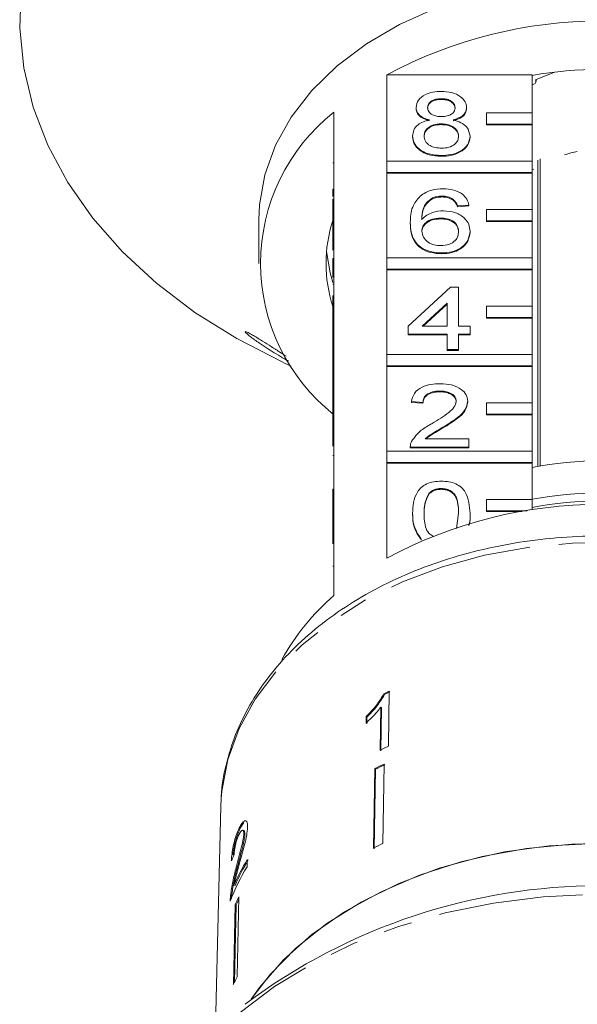
# Model space of a CAD drawing. Units: millimetres. Extents: x -122 to 585, y -74 to 352.
# Drawn here: x 141 to 165, y 266 to 309 of the extents above; entities that cross this region are included whole.
import ezdxf

# ---------------------------------------------------------------- set-up
doc = ezdxf.new("R2010")
doc.units = ezdxf.units.MM
doc.linetypes.add('PHANTOM', pattern=[12.7, 6.35, -1.27, 1.27, -1.27, 1.27, -1.27])

msp = doc.modelspace()

# ---------------------------------------------------------------- linework, layer by layer
at = {"color": 7, "linetype": 'Continuous', "lineweight": 15}
for p, q in [((156.842, 303.084), (156.842, 306.867)), ((156.842, 306.867), (163.228, 306.867)), ((163.228, 306.867), (163.228, 305.205)), ((164.205, 306.994), (163.37, 306.653)), ((163.397, 306.582), (163.397, 306.664)), ((159.241, 305.826), (159.241, 305.791)), ((154.528, 305.231), (154.528, 301.413)), ((158.132, 305.446), (158.132, 305.411)), ((160.35, 305.437), (160.35, 305.402)), ((163.228, 305.205), (161.228, 305.205)), ((161.228, 305.205), (161.228, 304.71)), ((163.228, 304.71), (163.228, 305.205)), ((159.229, 304.721), (159.229, 304.686)), ((161.228, 304.71), (163.228, 304.71)), ((161.228, 304.71), (161.228, 304.675)), ((161.228, 304.675), (163.228, 304.675)), ((163.228, 304.71), (163.228, 304.675)), ((163.228, 304.675), (163.228, 303.084)), ((157.98, 304.186), (157.98, 304.15)), ((160.501, 304.176), (160.501, 304.141)), ((154.478, 303.012), (154.528, 303.012)), ((163.228, 303.084), (156.842, 303.084)), ((156.842, 303.084), (156.842, 302.589)), ((159.241, 303.331), (159.241, 303.296)), ((163.228, 302.589), (163.228, 303.084)), ((163.475, 303.12), (163.475, 289.69)), ((163.582, 289.709), (163.582, 303.19)), ((156.842, 302.589), (163.228, 302.589)), ((156.842, 302.589), (156.842, 302.554)), ((156.842, 298.841), (156.842, 302.554)), ((156.842, 302.554), (163.228, 302.554)), ((163.301, 302.731), (163.228, 302.702)), ((163.228, 302.589), (163.228, 302.554)), ((163.228, 302.554), (163.228, 300.963)), ((154.478, 301.858), (154.478, 301.529)), ((154.478, 301.858), (154.528, 301.858)), ((154.478, 300.918), (154.478, 301.413)), ((154.478, 301.413), (154.528, 301.413)), ((154.528, 300.918), (154.528, 301.413)), ((158.853, 301.467), (158.853, 301.431)), ((159.282, 301.549), (159.282, 301.514)), ((159.764, 301.406), (159.764, 301.371)), ((154.478, 300.918), (154.528, 300.918)), ((154.478, 299.172), (154.478, 300.918)), ((154.528, 300.918), (154.528, 297.17)), ((160.45, 301.157), (159.946, 301.121)), ((160.45, 301.121), (159.946, 301.086)), ((159.946, 301.121), (159.946, 301.086)), ((160.45, 301.157), (160.45, 301.121)), ((163.228, 300.963), (161.228, 300.963)), ((161.228, 300.963), (161.228, 300.468)), ((163.228, 300.468), (163.228, 300.963)), ((151.228, 300.503), (151.228, 298.594)), ((157.879, 300.391), (157.879, 300.356)), ((159.2, 300.587), (159.2, 300.551)), ((161.228, 300.468), (161.228, 300.432)), ((161.228, 300.468), (163.228, 300.468)), ((161.228, 300.432), (163.228, 300.432)), ((163.228, 300.468), (163.228, 300.432)), ((163.228, 300.432), (163.228, 298.841)), ((160.501, 300.005), (160.501, 299.97)), ((159.258, 299.054), (159.258, 299.018)), ((154.478, 298.804), (154.528, 298.804)), ((154.478, 298.804), (154.478, 298.412)), ((163.228, 298.841), (156.842, 298.841)), ((156.842, 298.841), (156.842, 298.346)), ((163.228, 298.346), (163.228, 298.841)), ((154.478, 298.412), (154.528, 298.412)), ((154.478, 298.412), (154.478, 298.37)), ((154.478, 298.37), (154.528, 298.37)), ((156.842, 298.346), (163.228, 298.346)), ((156.842, 298.346), (156.842, 298.311)), ((156.842, 294.599), (156.842, 298.311)), ((156.842, 298.311), (163.228, 298.311)), ((163.228, 298.346), (163.228, 298.311)), ((163.228, 298.311), (163.228, 296.72)), ((154.478, 297.688), (154.528, 297.688)), ((157.779, 295.846), (159.644, 297.557)), ((159.644, 297.557), (159.997, 297.557)), ((159.997, 297.557), (159.997, 295.846)), ((154.478, 297.17), (154.528, 297.17)), ((154.478, 296.675), (154.478, 297.17)), ((154.528, 296.675), (154.528, 297.17)), ((154.478, 294.883), (154.478, 296.675)), ((154.478, 296.675), (154.528, 296.675)), ((154.528, 296.675), (154.528, 292.928)), ((159.493, 296.847), (158.401, 295.846)), ((159.493, 296.812), (158.439, 295.846)), ((159.493, 295.846), (159.493, 296.847)), ((163.228, 296.72), (161.228, 296.72)), ((161.228, 296.72), (161.228, 296.225)), ((163.228, 296.225), (163.228, 296.72)), ((161.228, 296.225), (163.228, 296.225)), ((161.228, 296.225), (161.228, 296.19)), ((161.228, 296.19), (163.228, 296.19)), ((163.228, 296.225), (163.228, 296.19)), ((163.228, 296.19), (163.228, 294.599)), ((157.779, 295.489), (157.779, 295.846)), ((158.401, 295.846), (159.493, 295.846)), ((159.997, 295.846), (160.501, 295.846)), ((160.501, 295.846), (160.501, 295.489)), ((159.493, 295.489), (157.779, 295.489)), ((157.779, 295.489), (157.779, 295.454)), ((159.493, 295.454), (157.779, 295.454)), ((159.493, 294.812), (159.493, 295.489)), ((160.501, 295.489), (159.997, 295.489)), ((159.997, 295.489), (159.997, 294.812)), ((160.501, 295.454), (159.997, 295.454)), ((160.501, 295.489), (160.501, 295.454)), ((154.478, 294.883), (154.528, 294.883)), ((154.478, 294.883), (154.478, 293.528)), ((159.493, 294.812), (159.493, 294.777)), ((159.997, 294.812), (159.493, 294.812)), ((159.997, 294.777), (159.493, 294.777)), ((159.997, 294.812), (159.997, 294.777)), ((163.228, 294.599), (156.842, 294.599)), ((156.842, 294.599), (156.842, 294.104)), ((163.228, 294.104), (163.228, 294.599)), ((152.357, 294.221), (152.65, 294.087)), ((156.842, 294.104), (163.228, 294.104)), ((156.842, 294.104), (156.842, 294.068)), ((156.842, 290.356), (156.842, 294.068)), ((156.842, 294.068), (163.228, 294.068)), ((163.228, 294.104), (163.228, 294.068)), ((163.228, 294.068), (163.228, 292.477)), ((154.478, 293.528), (154.528, 293.528)), ((154.478, 293.528), (154.478, 293.172)), ((154.478, 293.172), (154.528, 293.172)), ((154.478, 293.172), (154.478, 292.928)), ((154.478, 292.433), (154.478, 292.928)), ((154.478, 292.928), (154.528, 292.928)), ((154.528, 292.433), (154.528, 292.928)), ((159.179, 292.994), (159.179, 292.959)), ((154.478, 292.433), (154.528, 292.433)), ((154.478, 290.573), (154.478, 292.433)), ((154.528, 292.433), (154.528, 288.685)), ((158.434, 292.495), (157.93, 292.531)), ((157.93, 292.531), (157.93, 292.496)), ((158.434, 292.46), (157.93, 292.496)), ((158.434, 292.495), (158.434, 292.46)), ((160.4, 292.548), (160.4, 292.512)), ((163.228, 292.477), (161.228, 292.477)), ((161.228, 292.477), (161.228, 291.982)), ((163.228, 291.982), (163.228, 292.477)), ((161.228, 291.982), (161.228, 291.947)), ((161.228, 291.982), (163.228, 291.982)), ((161.228, 291.947), (163.228, 291.947)), ((163.228, 291.982), (163.228, 291.947)), ((163.228, 291.947), (163.228, 290.356)), ((159.309, 291.407), (159.309, 291.372)), ((158.527, 290.891), (160.45, 290.891)), ((160.45, 290.891), (160.45, 290.535)), ((157.879, 290.55), (157.879, 290.535)), ((160.45, 290.535), (157.879, 290.535)), ((157.879, 290.535), (157.879, 290.5)), ((160.45, 290.5), (157.879, 290.5)), ((160.45, 290.535), (160.45, 290.5)), ((154.478, 290.159), (154.528, 290.159)), ((163.228, 290.356), (156.842, 290.356)), ((156.842, 290.356), (156.842, 289.861)), ((163.228, 289.861), (163.228, 290.356)), ((156.842, 289.861), (156.842, 289.826)), ((156.842, 289.861), (163.228, 289.861)), ((156.842, 285.654), (156.842, 289.826)), ((156.842, 289.826), (163.228, 289.826)), ((163.228, 289.861), (163.228, 289.826)), ((163.228, 289.826), (163.228, 288.235)), ((154.478, 288.685), (154.528, 288.685)), ((154.478, 288.19), (154.478, 288.685)), ((154.528, 288.19), (154.528, 288.685)), ((159.235, 288.717), (159.235, 288.682)), ((158.712, 288.527), (158.712, 288.491)), ((154.478, 286.289), (154.478, 288.19)), ((154.478, 288.19), (154.528, 288.19)), ((154.528, 288.19), (154.528, 284.018)), ((163.228, 288.235), (161.228, 288.235)), ((161.228, 288.235), (161.228, 287.74)), ((163.228, 287.773), (163.228, 288.235)), ((157.98, 287.629), (157.98, 287.593)), ((159.907, 286.963), (159.997, 287.63)), ((160.501, 287.629), (160.501, 287.593)), ((161.228, 287.74), (163.007, 287.74)), ((161.228, 287.74), (161.228, 287.704)), ((161.228, 287.704), (162.787, 287.704)), ((158.362, 286.49), (158.362, 286.454)), ((156.721, 279.709), (156.75, 279.68)), ((156.923, 277.408), (156.958, 279.822)), ((156.583, 279.113), (156.556, 277.231)), ((156.583, 279.113), (156.612, 279.084)), ((156.585, 277.202), (156.612, 279.084)), ((155.939, 278.706), (155.935, 278.421)), ((155.939, 278.706), (155.968, 278.677)), ((155.964, 278.392), (155.968, 278.677)), ((156.73, 276.624), (156.679, 273.139)), ((156.321, 276.421), (156.27, 272.936)), ((156.299, 272.907), (156.35, 276.392)), ((156.321, 276.421), (156.35, 276.392)), ((149.578, 275.11), (149.563, 274.77)), ((149.563, 274.77), (149.319, 264.889)), ((150.419, 273.806), (150.578, 274.061)), ((150.372, 273.817), (150.419, 273.806)), ((150.572, 273.707), (150.524, 273.718)), ((150.57, 273.555), (150.618, 273.543)), ((150.713, 272.115), (150.72, 272.427)), ((150.237, 272.085), (150.284, 272.074)), ((150.14, 271.301), (150.187, 271.29)), ((149.991, 270.85), (150.038, 270.838)), ((150.027, 270.71), (150.038, 270.838)), ((150.356, 270.795), (150.273, 267.279)), ((150.194, 270.46), (150.112, 266.945)), ((150.162, 267.048), (150.241, 270.449)), ((150.194, 270.46), (150.241, 270.449))]:
    msp.add_line(p, q, dxfattribs=at)
at = {"color": 8, "linetype": 'PHANTOM', "lineweight": 0}
msp.add_line((154.478, 285.311), (154.528, 285.311), dxfattribs=at)
at = {"color": 7, "linetype": 'Continuous', "lineweight": 15, "flags": 128}
for points in [[(140.795, 310.657), (140.736, 308.916), (140.914, 307.178), (141.329, 305.46), (141.976, 303.779), (142.85, 302.15), (143.942, 300.588), (145.242, 299.108), (146.738, 297.724), (148.416, 296.448), (150.261, 295.293), (152.254, 294.269), (152.357, 294.221)], [(159.002, 309.798), (157.411, 309.084), (155.96, 308.235), (154.671, 307.264), (153.563, 306.186), (152.656, 305.019), (151.962, 303.781), (151.494, 302.49), (151.258, 301.169), (151.228, 300.503)], [(163.228, 306.442), (163.297, 306.46), (163.356, 306.496), (163.39, 306.545), (163.395, 306.6), (163.37, 306.653)], [(154.202, 299.124), (154.361, 298.175), (154.478, 297.765)], [(165.978, 273.137), (164.973, 273.105), (162.977, 272.916), (161.026, 272.561), (159.149, 272.046), (157.37, 271.377), (155.716, 270.564), (154.21, 269.619), (152.872, 268.554), (151.722, 267.385), (150.889, 266.298)], [(165.978, 273.137), (163.979, 273.032), (162.011, 272.762), (160.102, 272.33), (158.277, 271.742), (156.564, 271.006), (154.985, 270.133), (153.562, 269.135), (152.315, 268.024), (151.262, 266.818), (150.889, 266.298)]]:
    msp.add_lwpolyline(points, dxfattribs=at)
at = {"color": 8, "linetype": 'PHANTOM', "lineweight": 0, "flags": 128}
for points in [[(182.894, 274.77), (182.807, 275.782), (182.487, 277.16), (181.939, 278.502), (181.17, 279.788), (180.191, 281.001), (179.017, 282.124), (177.662, 283.14), (176.148, 284.036), (174.494, 284.799), (172.724, 285.419), (170.863, 285.886), (168.937, 286.194), (166.973, 286.339), (164.998, 286.318), (163.04, 286.133), (161.128, 285.785), (159.287, 285.28), (157.543, 284.624), (155.922, 283.827), (154.445, 282.9), (153.133, 281.856), (152.005, 280.71), (151.077, 279.477), (150.362, 278.176), (149.869, 276.823), (149.606, 275.439), (149.578, 275.11)], [(186.43, 259.58), (186.001, 260.678), (185.22, 262.139), (184.224, 263.533), (183.024, 264.844), (181.634, 266.058), (180.069, 267.16), (178.347, 268.138), (176.488, 268.981), (174.513, 269.68), (172.444, 270.227), (170.304, 270.615), (168.119, 270.84), (165.911, 270.899), (163.708, 270.792), (161.533, 270.52), (159.411, 270.086), (157.367, 269.495), (155.422, 268.754), (153.601, 267.871), (151.922, 266.856), (150.406, 265.72)]]:
    msp.add_lwpolyline(points, dxfattribs=at)
at = {"color": 7, "linetype": 'Continuous', "lineweight": 15}
for centre, radius, start, end in [((166.228, 289.441), 19.793, 61.6905, 118.3095), ((166.228, 290.23), 16.885, 79.7658, 100.2342), ((159.756, 298.594), 8.449, 128.2256, 231.7744), ((166.143, 299.016), 4.59, 101.7484, 108.9727), ((160.294, 298.594), 6.115, 162.0022, 197.9978), ((166.228, 274.235), 15.698, 78.9829, 101.0171), ((166.228, 272.068), 16.451, 79.4925, 100.5075), ((166.228, 268.228), 19.793, 61.6905, 118.3095), ((166.228, 271.714), 16.451, 79.4925, 100.5075), ((161.256, 276.199), 10.316, 130.7104, 150.8974), ((164.759, 263.173), 18.386, 115.1054, 115.9237), ((164.764, 263.192), 18.332, 115.1014, 115.9221), ((164.722, 260.765), 18.38, 115.1089, 116.3787), ((164.621, 260.255), 18.172, 115.7387, 117.1787), ((164.626, 260.274), 18.118, 115.7365, 117.1809), ((164.613, 256.686), 18.266, 115.7424, 117.175), ((159.251, 267.32), 9.943, 149.0929, 156.3959), ((159.273, 267.321), 9.914, 149.0778, 156.4023), ((159.125, 267.071), 9.809, 149.0549, 158.906), ((166.232, 245.25), 26.031, 53.3549, 126.8261), ((159.085, 266.371), 9.786, 153.1261, 155.3017), ((159.075, 266.388), 9.722, 153.7969, 155.3071), ((159.048, 262.834), 9.837, 153.1317, 155.2961)]:
    msp.add_arc(centre, radius, start, end, dxfattribs=at)
msp.add_ellipse((166.238, 269.184), major_axis=(16.796, -0.65), ratio=0.639628, start_param=2.874049, end_param=2.900512, dxfattribs=at)
for points, knots in [([(158.132, 305.446), (158.151, 305.556), (158.191, 305.777), (158.501, 306.011), (158.867, 306.132), (159.112, 306.142), (159.234, 306.147)], [0, 0, 0, 0, 0.279271, 0.558676, 0.779074, 1, 1, 1, 1]), ([(159.234, 306.147), (159.392, 306.138), (159.707, 306.121), (160.081, 305.941), (160.314, 305.699), (160.338, 305.524), (160.35, 305.437)], [0, 0, 0, 0, 0.280348, 0.559692, 0.779821, 1, 1, 1, 1]), ([(159.241, 305.826), (159.155, 305.822), (158.984, 305.815), (158.78, 305.718), (158.656, 305.586), (158.642, 305.492), (158.636, 305.444)], [0, 0, 0, 0, 0.280365, 0.559367, 0.779701, 1, 1, 1, 1]), ([(159.241, 305.791), (159.155, 305.787), (158.984, 305.779), (158.78, 305.683), (158.656, 305.551), (158.642, 305.456), (158.636, 305.409)], [0, 0, 0, 0, 0.280365, 0.559367, 0.779701, 1, 1, 1, 1]), ([(159.845, 305.427), (159.835, 305.489), (159.815, 305.612), (159.651, 305.749), (159.446, 305.818), (159.309, 305.823), (159.241, 305.826)], [0, 0, 0, 0, 0.279693, 0.559145, 0.779317, 1, 1, 1, 1]), ([(159.845, 305.392), (159.835, 305.454), (159.815, 305.577), (159.651, 305.714), (159.446, 305.783), (159.309, 305.788), (159.241, 305.791)], [0, 0, 0, 0, 0.279693, 0.559145, 0.779317, 1, 1, 1, 1]), ([(158.727, 304.892), (158.635, 304.919), (158.452, 304.973), (158.252, 305.114), (158.146, 305.281), (158.136, 305.391), (158.132, 305.446)], [0, 0, 0, 0, 0.28031, 0.559637, 0.779691, 1, 1, 1, 1]), ([(158.727, 304.856), (158.635, 304.883), (158.452, 304.937), (158.252, 305.079), (158.146, 305.245), (158.136, 305.355), (158.132, 305.411)], [0, 0, 0, 0, 0.28031, 0.559637, 0.779691, 1, 1, 1, 1]), ([(158.636, 305.444), (158.644, 305.382), (158.662, 305.257), (158.827, 305.116), (159.037, 305.049), (159.176, 305.044), (159.245, 305.042)], [0, 0, 0, 0, 0.279936, 0.558845, 0.779075, 1, 1, 1, 1]), ([(159.245, 305.042), (159.331, 305.046), (159.502, 305.053), (159.708, 305.15), (159.828, 305.285), (159.839, 305.38), (159.845, 305.427)], [0, 0, 0, 0, 0.280478, 0.559259, 0.779576, 1, 1, 1, 1]), ([(160.35, 305.437), (160.341, 305.368), (160.324, 305.232), (160.134, 305.015), (159.906, 304.938), (159.767, 304.892)], [0, 0, 0, 0, 0.280612, 0.560833, 1, 1, 1, 1]), ([(160.35, 305.402), (160.341, 305.333), (160.324, 305.196), (160.134, 304.98), (159.906, 304.903), (159.767, 304.856)], [0, 0, 0, 0, 0.280612, 0.560833, 1, 1, 1, 1]), ([(157.98, 304.186), (157.989, 304.275), (158.007, 304.454), (158.188, 304.677), (158.443, 304.825), (158.632, 304.869), (158.727, 304.892)], [0, 0, 0, 0, 0.280187, 0.559469, 0.779548, 1, 1, 1, 1]), ([(159.229, 304.721), (159.118, 304.715), (158.894, 304.702), (158.642, 304.558), (158.504, 304.378), (158.491, 304.254), (158.484, 304.192)], [0, 0, 0, 0, 0.280111, 0.558976, 0.779307, 1, 1, 1, 1]), ([(159.229, 304.686), (159.118, 304.679), (158.894, 304.666), (158.642, 304.523), (158.504, 304.342), (158.491, 304.219), (158.484, 304.157)], [0, 0, 0, 0, 0.280111, 0.558976, 0.779307, 1, 1, 1, 1]), ([(159.997, 304.181), (159.986, 304.262), (159.964, 304.423), (159.762, 304.609), (159.498, 304.709), (159.319, 304.717), (159.229, 304.721)], [0, 0, 0, 0, 0.27997, 0.559316, 0.779349, 1, 1, 1, 1]), ([(159.997, 304.146), (159.986, 304.227), (159.964, 304.388), (159.762, 304.574), (159.498, 304.673), (159.319, 304.682), (159.229, 304.686)], [0, 0, 0, 0, 0.27997, 0.559316, 0.779349, 1, 1, 1, 1]), ([(159.767, 304.892), (159.883, 304.858), (160.116, 304.79), (160.433, 304.547), (160.475, 304.317), (160.501, 304.176)], [0, 0, 0, 0, 0.281226, 0.561787, 1, 1, 1, 1]), ([(159.241, 303.331), (159.056, 303.342), (158.689, 303.364), (158.264, 303.589), (158.016, 303.88), (157.992, 304.083), (157.98, 304.186)], [0, 0, 0, 0, 0.280131, 0.559335, 0.779523, 1, 1, 1, 1]), ([(159.241, 303.296), (159.056, 303.307), (158.689, 303.329), (158.264, 303.553), (158.016, 303.844), (157.992, 304.048), (157.98, 304.15)], [0, 0, 0, 0, 0.280131, 0.559335, 0.779523, 1, 1, 1, 1]), ([(158.484, 304.192), (158.495, 304.112), (158.515, 303.951), (158.71, 303.761), (158.978, 303.67), (159.156, 303.658), (159.244, 303.652)], [0, 0, 0, 0, 0.280552, 0.558516, 0.77917, 1, 1, 1, 1]), ([(160.501, 304.176), (160.48, 304.047), (160.438, 303.789), (160.092, 303.505), (159.67, 303.35), (159.384, 303.338), (159.241, 303.331)], [0, 0, 0, 0, 0.279532, 0.559025, 0.779261, 1, 1, 1, 1]), ([(160.501, 304.141), (160.48, 304.012), (160.438, 303.754), (160.092, 303.469), (159.67, 303.315), (159.384, 303.302), (159.241, 303.296)], [0, 0, 0, 0, 0.279532, 0.559025, 0.779261, 1, 1, 1, 1]), ([(159.244, 303.652), (159.357, 303.658), (159.582, 303.671), (159.839, 303.812), (159.977, 303.994), (159.99, 304.119), (159.997, 304.181)], [0, 0, 0, 0, 0.280192, 0.559073, 0.779305, 1, 1, 1, 1]), ([(158.308, 301.554), (158.47, 301.657), (158.759, 301.842), (159.145, 301.861), (159.315, 301.87)], [0, 0, 0, 0, 0.55838, 1, 1, 1, 1]), ([(159.315, 301.87), (159.473, 301.861), (159.788, 301.843), (160.162, 301.659), (160.381, 301.415), (160.427, 301.243), (160.45, 301.157)], [0, 0, 0, 0, 0.280049, 0.559187, 0.779374, 1, 1, 1, 1]), ([(157.879, 300.391), (157.885, 300.624), (157.894, 301.038), (158.182, 301.397), (158.308, 301.554)], [0, 0, 0, 0, 0.561396, 1, 1, 1, 1]), ([(158.853, 301.467), (158.757, 301.399), (158.565, 301.264), (158.401, 300.935), (158.39, 300.691), (158.384, 300.541)], [0, 0, 0, 0, 0.279359, 0.559176, 1, 1, 1, 1]), ([(158.853, 301.431), (158.757, 301.364), (158.565, 301.228), (158.401, 300.9), (158.39, 300.655), (158.384, 300.506)], [0, 0, 0, 0, 0.279359, 0.559176, 1, 1, 1, 1]), ([(159.282, 301.549), (159.198, 301.545), (159.047, 301.537), (158.912, 301.488), (158.853, 301.467)], [0, 0, 0, 0, 0.5597166, 1, 1, 1, 1]), ([(159.282, 301.514), (159.198, 301.509), (159.047, 301.501), (158.912, 301.453), (158.853, 301.431)], [0, 0, 0, 0, 0.559717, 1, 1, 1, 1]), ([(159.764, 301.406), (159.685, 301.452), (159.544, 301.535), (159.362, 301.545), (159.282, 301.549)], [0, 0, 0, 0, 0.559004, 1, 1, 1, 1]), ([(159.764, 301.371), (159.685, 301.417), (159.544, 301.5), (159.362, 301.509), (159.282, 301.514)], [0, 0, 0, 0, 0.559004, 1, 1, 1, 1]), ([(159.946, 301.121), (159.926, 301.179), (159.889, 301.282), (159.802, 301.368), (159.764, 301.406)], [0, 0, 0, 0, 0.560488, 1, 1, 1, 1]), ([(159.946, 301.086), (159.926, 301.144), (159.889, 301.247), (159.802, 301.333), (159.764, 301.371)], [0, 0, 0, 0, 0.5604877, 1, 1, 1, 1]), ([(158.384, 300.541), (158.528, 300.657), (158.786, 300.864), (159.17, 300.894), (159.339, 300.907)], [0, 0, 0, 0, 0.558625, 1, 1, 1, 1]), ([(159.339, 300.907), (159.519, 300.89), (159.881, 300.856), (160.265, 300.603), (160.473, 300.306), (160.491, 300.105), (160.501, 300.005)], [0, 0, 0, 0, 0.279141, 0.558815, 0.77917, 1, 1, 1, 1]), ([(159.258, 299.054), (159.092, 299.064), (158.761, 299.085), (158.331, 299.281), (157.917, 299.709), (157.895, 300.11), (157.879, 300.391)], [0, 0, 0, 0, 0.186919, 0.373549, 0.560232, 1, 1, 1, 1]), ([(159.258, 299.018), (159.092, 299.029), (158.761, 299.05), (158.331, 299.246), (157.917, 299.674), (157.895, 300.075), (157.879, 300.356)], [0, 0, 0, 0, 0.186919, 0.373549, 0.560232, 1, 1, 1, 1]), ([(159.2, 300.587), (159.079, 300.577), (158.837, 300.559), (158.562, 300.407), (158.404, 300.214), (158.39, 300.08), (158.384, 300.012)], [0, 0, 0, 0, 0.27974, 0.559339, 0.779412, 1, 1, 1, 1]), ([(159.2, 300.551), (159.079, 300.542), (158.837, 300.524), (158.562, 300.372), (158.404, 300.179), (158.39, 300.044), (158.384, 299.977)], [0, 0, 0, 0, 0.27974, 0.559339, 0.779412, 1, 1, 1, 1]), ([(159.997, 299.994), (159.988, 300.081), (159.971, 300.254), (159.77, 300.462), (159.489, 300.573), (159.296, 300.582), (159.2, 300.587)], [0, 0, 0, 0, 0.280456, 0.559364, 0.779311, 1, 1, 1, 1]), ([(159.997, 299.959), (159.988, 300.045), (159.971, 300.219), (159.77, 300.427), (159.489, 300.538), (159.296, 300.547), (159.2, 300.551)], [0, 0, 0, 0, 0.280456, 0.559364, 0.779311, 1, 1, 1, 1]), ([(158.384, 300.012), (158.398, 299.922), (158.428, 299.741), (158.631, 299.523), (158.916, 299.393), (159.118, 299.381), (159.219, 299.375)], [0, 0, 0, 0, 0.280082, 0.55977, 0.779688, 1, 1, 1, 1]), ([(159.219, 299.375), (159.343, 299.385), (159.591, 299.404), (159.855, 299.58), (159.981, 299.788), (159.991, 299.925), (159.997, 299.994)], [0, 0, 0, 0, 0.279489, 0.558551, 0.778978, 1, 1, 1, 1]), ([(160.501, 300.005), (160.481, 299.87), (160.442, 299.599), (160.137, 299.273), (159.71, 299.082), (159.409, 299.063), (159.258, 299.054)], [0, 0, 0, 0, 0.28023, 0.559761, 0.779759, 1, 1, 1, 1]), ([(160.501, 299.97), (160.481, 299.834), (160.442, 299.564), (160.137, 299.238), (159.71, 299.047), (159.409, 299.028), (159.258, 299.018)], [0, 0, 0, 0, 0.28023, 0.559761, 0.779759, 1, 1, 1, 1]), ([(154.478, 298.37), (154.478, 298.306), (154.478, 298.191), (154.478, 298.047), (154.478, 297.984)], [0, 0, 0, 0, 0.559717, 1, 1, 1, 1]), ([(150.893, 295.355), (150.834, 295.401), (150.745, 295.47), (150.669, 295.54), (150.626, 295.589), (150.632, 295.61), (150.704, 295.585), (150.799, 295.538), (150.923, 295.47), (151.091, 295.371), (151.348, 295.214), (151.679, 295.005), (152.043, 294.774), (152.296, 294.612), (152.414, 294.538), (152.432, 294.527)], [0, 0, 0, 0, 0.0880971, 0.1319447, 0.177424, 0.254994, 0.3238324, 0.3760303, 0.4296895, 0.5121737, 0.5968382, 0.7361079, 0.8790485, 0.9814032, 1, 1, 1, 1]), ([(152.53, 294.305), (152.474, 294.337), (152.295, 294.44), (151.998, 294.618), (151.644, 294.839), (151.341, 295.037), (151.086, 295.212), (150.958, 295.307), (150.893, 295.355)], [0, 0, 0, 0, 0.094072, 0.303401, 0.507, 0.713649, 0.855199, 1, 1, 1, 1]), ([(157.93, 292.531), (157.959, 292.654), (158.017, 292.9), (158.355, 293.173), (158.777, 293.299), (159.052, 293.31), (159.19, 293.315)], [0, 0, 0, 0, 0.2802352, 0.558893, 0.7791323, 1, 1, 1, 1]), ([(159.19, 293.315), (159.362, 293.307), (159.704, 293.29), (160.114, 293.097), (160.364, 292.833), (160.388, 292.643), (160.4, 292.548)], [0, 0, 0, 0, 0.280482, 0.559644, 0.779749, 1, 1, 1, 1]), ([(159.179, 292.994), (159.07, 292.989), (158.853, 292.977), (158.592, 292.852), (158.453, 292.676), (158.44, 292.556), (158.434, 292.495)], [0, 0, 0, 0, 0.28041, 0.559489, 0.779375, 1, 1, 1, 1]), ([(159.179, 292.959), (159.07, 292.953), (158.853, 292.942), (158.592, 292.817), (158.453, 292.641), (158.44, 292.52), (158.434, 292.46)], [0, 0, 0, 0, 0.28041, 0.559489, 0.779375, 1, 1, 1, 1]), ([(159.896, 292.544), (159.883, 292.615), (159.856, 292.758), (159.652, 292.906), (159.416, 292.984), (159.258, 292.991), (159.179, 292.994)], [0, 0, 0, 0, 0.27908, 0.558612, 0.779043, 1, 1, 1, 1]), ([(159.896, 292.509), (159.883, 292.58), (159.856, 292.722), (159.652, 292.871), (159.416, 292.949), (159.258, 292.956), (159.179, 292.959)], [0, 0, 0, 0, 0.27908, 0.558612, 0.779043, 1, 1, 1, 1]), ([(158.839, 291.575), (159.09, 291.727), (159.44, 291.938), (159.826, 292.269), (159.873, 292.453), (159.896, 292.544)], [0, 0, 0, 0, 0.561313, 0.781386, 1, 1, 1, 1]), ([(160.4, 292.548), (160.373, 292.415), (160.32, 292.149), (159.897, 291.764), (159.532, 291.542), (159.309, 291.407)], [0, 0, 0, 0, 0.278741, 0.558834, 1, 1, 1, 1]), ([(160.4, 292.512), (160.373, 292.38), (160.32, 292.113), (159.897, 291.729), (159.532, 291.507), (159.309, 291.372)], [0, 0, 0, 0, 0.278741, 0.558834, 1, 1, 1, 1]), ([(157.932, 290.782), (158.058, 290.955), (158.284, 291.264), (158.669, 291.48), (158.839, 291.575)], [0, 0, 0, 0, 0.558359, 1, 1, 1, 1]), ([(159.309, 291.407), (159.215, 291.352), (159.061, 291.262), (158.848, 291.135), (158.67, 291.024), (158.575, 290.936), (158.527, 290.891)], [0, 0, 0, 0, 0.340038, 0.560063, 0.78009, 1, 1, 1, 1]), ([(159.309, 291.372), (159.215, 291.317), (159.061, 291.227), (158.848, 291.1), (158.686, 291), (158.603, 290.923), (158.568, 290.891)], [0, 0, 0, 0, 0.36179, 0.595889, 0.829991, 1, 1, 1, 1]), ([(157.879, 290.535), (157.881, 290.582), (157.883, 290.666), (157.917, 290.747), (157.932, 290.782)], [0, 0, 0, 0, 0.559956, 1, 1, 1, 1]), ([(157.98, 287.629), (157.986, 287.786), (157.998, 288.1), (158.125, 288.489), (158.348, 288.764), (158.594, 288.929), (158.907, 289.024), (159.129, 289.033), (159.241, 289.038)], [0, 0, 0, 0, 0.2504947, 0.5003715, 0.625439, 0.7502082, 0.8749802, 1, 1, 1, 1]), ([(159.235, 288.717), (159.178, 288.714), (159.064, 288.709), (158.872, 288.651), (158.773, 288.574), (158.712, 288.527)], [0, 0, 0, 0, 0.280453, 0.560688, 1, 1, 1, 1]), ([(159.997, 287.63), (159.993, 287.858), (159.989, 288.143), (159.83, 288.467), (159.68, 288.602), (159.476, 288.701), (159.315, 288.712), (159.235, 288.717)], [0, 0, 0, 0, 0.500352, 0.625529, 0.750516, 0.875255, 1, 1, 1, 1]), ([(159.241, 289.038), (159.352, 289.033), (159.574, 289.023), (159.887, 288.928), (160.139, 288.767), (160.449, 288.344), (160.478, 287.947), (160.501, 287.629)], [0, 0, 0, 0, 0.125373, 0.250644, 0.375698, 0.501113, 1, 1, 1, 1]), ([(158.712, 288.527), (158.63, 288.364), (158.483, 288.074), (158.484, 287.766), (158.484, 287.63)], [0, 0, 0, 0, 0.558059, 1, 1, 1, 1]), ([(158.712, 288.491), (158.63, 288.329), (158.483, 288.038), (158.484, 287.731), (158.484, 287.595)], [0, 0, 0, 0, 0.558059, 1, 1, 1, 1]), ([(159.235, 288.682), (159.178, 288.679), (159.064, 288.674), (158.872, 288.616), (158.773, 288.539), (158.712, 288.491)], [0, 0, 0, 0, 0.2804532, 0.5606885, 1, 1, 1, 1]), ([(159.997, 287.595), (159.993, 287.822), (159.989, 288.107), (159.83, 288.432), (159.68, 288.566), (159.476, 288.666), (159.315, 288.676), (159.235, 288.682)], [0, 0, 0, 0, 0.500352, 0.625529, 0.750516, 0.875255, 1, 1, 1, 1]), ([(158.362, 286.49), (158.228, 286.692), (157.988, 287.054), (157.983, 287.453), (157.98, 287.629)], [0, 0, 0, 0, 0.557973, 1, 1, 1, 1]), ([(158.362, 286.454), (158.228, 286.657), (157.988, 287.019), (157.983, 287.417), (157.98, 287.593)], [0, 0, 0, 0, 0.557973, 1, 1, 1, 1]), ([(158.484, 287.63), (158.488, 287.402), (158.492, 287.117), (158.648, 286.796), (158.768, 286.679), (158.869, 286.637), (158.901, 286.623)], [0, 0, 0, 0, 0.618529, 0.773302, 0.927786, 1, 1, 1, 1]), ([(160.501, 287.629), (160.506, 287.47), (160.512, 287.285), (160.443, 287.11), (160.433, 287.086)], [0, 0, 0, 0, 0.862861, 1, 1, 1, 1]), ([(160.501, 287.593), (160.508, 287.434), (160.515, 287.264), (160.452, 287.102), (160.448, 287.091)], [0, 0, 0, 0, 0.934467, 1, 1, 1, 1]), ([(182.894, 274.364), (182.893, 274.617), (182.89, 275.323), (182.719, 276.478), (182.323, 277.804), (181.723, 279.088), (180.931, 280.315), (179.953, 281.47), (178.801, 282.539), (177.489, 283.508), (176.034, 284.364), (174.454, 285.096), (172.771, 285.695), (171.007, 286.154), (169.182, 286.467), (167.321, 286.631), (165.446, 286.643), (163.581, 286.505), (161.748, 286.216), (159.97, 285.78), (158.269, 285.203), (156.666, 284.49), (155.183, 283.648), (153.838, 282.688), (152.65, 281.622), (151.634, 280.461), (150.809, 279.223), (150.176, 277.924), (149.774, 276.584), (149.582, 275.644), (149.585, 275.159), (149.585, 275.129)], [0, 0, 0, 0, 0.0197451, 0.0551211, 0.0905209, 0.1260386, 0.1617507, 0.1976814, 0.2338099, 0.2700895, 0.3064678, 0.3429004, 0.3793552, 0.415811, 0.4522625, 0.4887105, 0.5251596, 0.5616164, 0.5980861, 0.6345754, 0.6710896, 0.7076305, 0.744194, 0.7807608, 0.8172974, 0.8537554, 0.890073, 0.9261883, 0.962061, 0.9976963, 1, 1, 1, 1]), ([(156.721, 279.709), (156.621, 279.54), (156.466, 279.281), (156.18, 278.949), (156.02, 278.788), (155.939, 278.706)], [0, 0, 0, 0, 0.478467, 0.736625, 1, 1, 1, 1]), ([(155.968, 278.677), (156.045, 278.755), (156.2, 278.911), (156.487, 279.241), (156.645, 279.505), (156.75, 279.68)], [0, 0, 0, 0, 0.251734, 0.503844, 1, 1, 1, 1]), ([(155.935, 278.421), (155.993, 278.475), (156.109, 278.583), (156.332, 278.81), (156.483, 278.992), (156.583, 279.113)], [0, 0, 0, 0, 0.250772, 0.50145, 1, 1, 1, 1]), ([(150.737, 273.849), (150.735, 273.92), (150.732, 274.064), (150.671, 274.148), (150.586, 274.137), (150.481, 274.024), (150.409, 273.887), (150.372, 273.817)], [0, 0, 0, 0, 0.203954, 0.409818, 0.593649, 0.791425, 1, 1, 1, 1]), ([(150.372, 273.817), (150.322, 273.705), (150.237, 273.517), (150.138, 273.169), (150.071, 272.837), (150.039, 272.571), (150.03, 272.429), (150.027, 272.38)], [0, 0, 0, 0, 0.281424, 0.473968, 0.667284, 0.887458, 1, 1, 1, 1]), ([(150.1, 272.637), (150.103, 272.674), (150.114, 272.796), (150.161, 273.048), (150.242, 273.367), (150.333, 273.621), (150.396, 273.757), (150.419, 273.806)], [0, 0, 0, 0, 0.101144, 0.329424, 0.557944, 0.842118, 1, 1, 1, 1]), ([(150.362, 273.53), (150.392, 273.586), (150.445, 273.684), (150.511, 273.729), (150.555, 273.708), (150.571, 273.633), (150.57, 273.572), (150.57, 273.555)], [0, 0, 0, 0, 0.289918, 0.501304, 0.712309, 0.918019, 1, 1, 1, 1]), ([(150.367, 272.216), (150.407, 272.359), (150.486, 272.645), (150.605, 273.073), (150.709, 273.505), (150.728, 273.736), (150.737, 273.849)], [0, 0, 0, 0, 0.2511487, 0.5027046, 0.755767, 1, 1, 1, 1]), ([(150.618, 273.543), (150.616, 273.584), (150.614, 273.666), (150.591, 273.71), (150.573, 273.705), (150.571, 273.704)], [0, 0, 0, 0, 0.476341, 0.955896, 1, 1, 1, 1]), ([(150.149, 272.651), (150.152, 272.714), (150.158, 272.824), (150.192, 273.024), (150.237, 273.207), (150.295, 273.384), (150.339, 273.479), (150.362, 273.53)], [0, 0, 0, 0, 0.243075, 0.424299, 0.605498, 0.791159, 1, 1, 1, 1]), ([(150.57, 273.555), (150.564, 273.485), (150.551, 273.322), (150.467, 272.963), (150.356, 272.545), (150.277, 272.239), (150.237, 272.085)], [0, 0, 0, 0, 0.166527, 0.394213, 0.695756, 1, 1, 1, 1]), ([(150.284, 272.074), (150.317, 272.201), (150.383, 272.454), (150.488, 272.854), (150.578, 273.212), (150.614, 273.447), (150.617, 273.526), (150.618, 273.543)], [0, 0, 0, 0, 0.251062, 0.502246, 0.792612, 0.95452, 1, 1, 1, 1]), ([(150.237, 272.085), (150.211, 271.981), (150.157, 271.773), (150.062, 271.352), (150.02, 271.05), (149.991, 270.85)], [0, 0, 0, 0, 0.251455, 0.503099, 1, 1, 1, 1]), ([(150.038, 270.838), (150.066, 271.031), (150.108, 271.328), (150.202, 271.75), (150.257, 271.965), (150.284, 272.074)], [0, 0, 0, 0, 0.478683, 0.737894, 1, 1, 1, 1]), ([(150.14, 271.301), (150.155, 271.378), (150.186, 271.532), (150.264, 271.838), (150.326, 272.065), (150.367, 272.216)], [0, 0, 0, 0, 0.2512903, 0.5025293, 1, 1, 1, 1]), ([(149.991, 270.85), (149.989, 270.827), (149.984, 270.781), (149.977, 270.695), (149.975, 270.639), (149.974, 270.601)], [0, 0, 0, 0, 0.2506477, 0.5016109, 1, 1, 1, 1])]:
    msp.add_open_spline(points, degree=3, knots=knots, dxfattribs=at)

doc.saveas('drawing.dxf')
